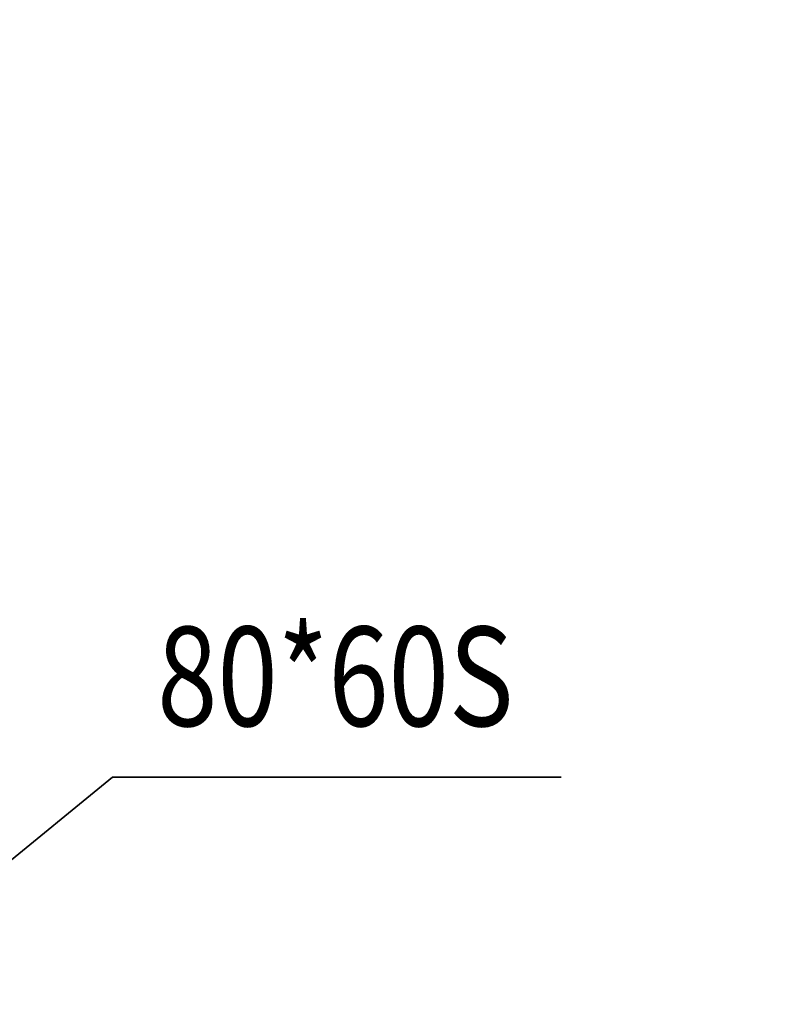
# Model space of a CAD drawing. Units: millimetres. Extents: x 0 to 29700, y 0 to 21000.
# Drawn here: x 16668 to 18017, y 15650 to 17383 of the extents above; entities that cross this region are included whole.
import ezdxf
from ezdxf.enums import TextEntityAlignment as Align

# ---------------------------------------------------------------- set-up
doc = ezdxf.new("R2010")
doc.units = ezdxf.units.MM
doc.header["$MEASUREMENT"] = 0
doc.layers.add('(4) Texts', color=7, linetype='Continuous', lineweight=35)
doc.layers.add('(6) Dimensions', color=7, linetype='Continuous', lineweight=35)
doc.styles.add('Arial', font='ARIAL.TTF')
doc.dimstyles.new('Vertex Style', dxfattribs={"dimscale": 50, "dimtxt": 0.18, "dimasz": 3.6, "dimexe": 1.8, "dimexo": 0.0625, "dimgap": 1.7, "dimtad": 1, "dimdec": 1, "dimdsep": 46, "dimtxsty": 'Arial', "dimblk1": 'CLOSED', "dimblk2": 'CLOSED', "dimsah": 1, "dimcen": 0.09, "dimdle": 1.8, "dimclrd": 9, "dimclre": 9, "dimadec": 1, "dimazin": 2, "dimtfac": 0.65, "dimtdec": 4, "dimtmove": 0, "dimatfit": 3, "dimfxl": 0, "dimtolj": 1, "dimtzin": 0, "dimlwd": 25, "dimlwe": 25, "dimarcsym": 0})

# ---------------------------------------------------------------- blocks, each defined once
blk = doc.blocks.new('_Closed')
at = {"color": 0, "linetype": 'ByBlock', "lineweight": -2}
for p, q in [((-1, 0.166667), (0, 0)), ((-1, 0.166667), (-1, -0.166667)), ((0, 0), (-1, -0.166667)), ((0, 0), (-1, 0))]:
    blk.add_line(p, q, dxfattribs=at)
blk = doc.blocks.new('*D89')
at = {"layer": '(6) Dimensions', "color": 9, "lineweight": 25}
for p, q in [((16342.9, 15799.9), (16342.9, 19800.9)), ((16609.9, 18860.9), (16609.9, 19800.9)), ((16162.9, 19710.9), (15982.9, 19710.9)), ((16609.9, 19710.9), (16342.9, 19710.9)), ((16609.9, 19710.9), (18016.8, 19710.9)), ((16789.9, 19710.9), (16969.9, 19710.9))]:
    blk.add_line(p, q, dxfattribs=at)
at = {"layer": 'Defpoints', "color": 0}
for p in [(16342.9, 19710.9), (16609.9, 18710.9), (16342.9, 15649.9)]:
    blk.add_point(p, dxfattribs=at)
at = {"layer": '(6) Dimensions', "color": 9, "lineweight": 25, "xscale": 180, "yscale": 180, "zscale": 180}
blk.add_blockref('_Closed', (16342.9, 19710.9), dxfattribs=at)
at = {"layer": '(6) Dimensions', "color": 9, "lineweight": 25, "xscale": 180, "yscale": 180, "zscale": 180, "rotation": 180}
blk.add_blockref('_Closed', (16609.9, 19710.9), dxfattribs=at)
at = {"layer": '(6) Dimensions', "color": 0, "lineweight": 35, "insert": (17493.3, 19876.8), "char_height": 175, "attachment_point": 5, "style": 'Arial'}
blk.add_mtext('\\A1;MIN 267', dxfattribs=at)

msp = doc.modelspace()

# ---------------------------------------------------------------- linework, layer by layer
at = {"layer": '(4) Texts', "color": 9, "lineweight": 35}
for q in [(16342.9, 15649.9), (17620.84, 16049.9)]:
    msp.add_line((16831.15, 16049.9), q, dxfattribs=at)

# ---------------------------------------------------------------- texts
at = {"layer": '(4) Texts', "color": 9, "lineweight": 35, "style": 'Arial', "width": 0.8}
msp.add_text('80*60S', height=175, dxfattribs=at).set_placement((16909.9, 16084.9), align=Align.BOTTOM_LEFT)

# ---------------------------------------------------------------- dimensions: what is measured, and where the dimension line sits
at = {"layer": '(6) Dimensions', "color": 7, "lineweight": 35}
dim = msp.add_linear_dim(base=(16342.9, 19710.9), p1=(16609.9, 18710.9), p2=(16342.9, 15649.9), dimstyle='Vertex Style', override={"dimtxt": 3.5, "dimexo": 3, "dimgap": 1.53125, "dimdec": 0, "dimpost": 'MIN <>', "dimtxsty": 'Arial', "dimcen": 0}, dxfattribs=at)
dim.commit()
dim.dimension.update_dxf_attribs({"geometry": '*D89', "text_midpoint": (17493.33, 19710.9), "dimtype": 160})

doc.saveas('drawing.dxf')
